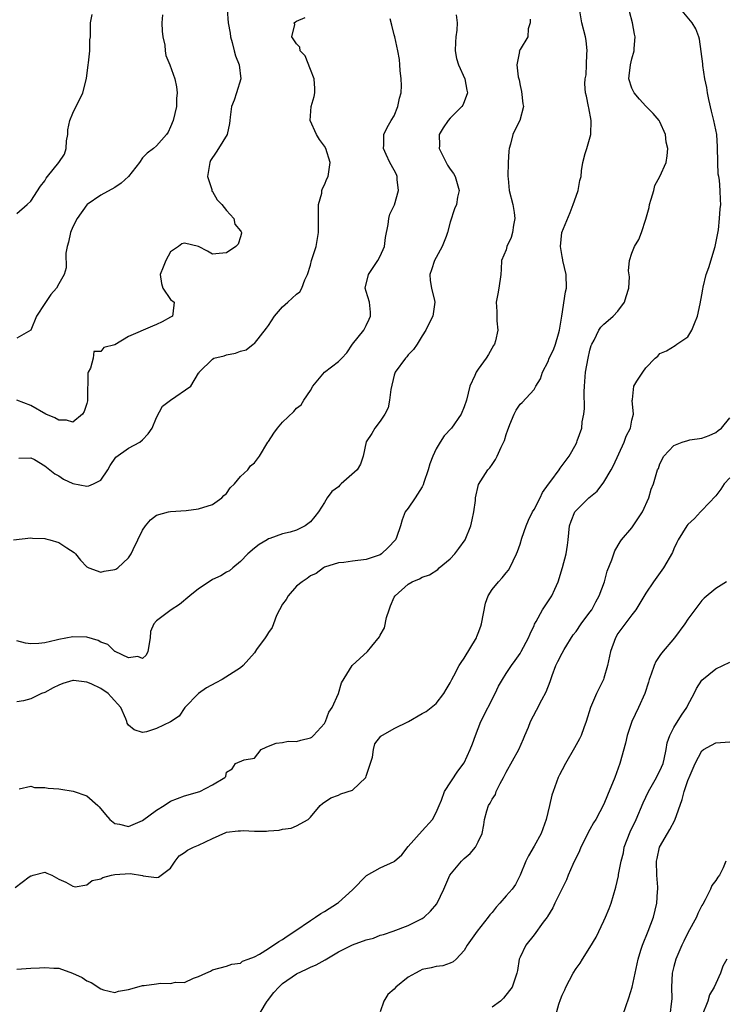
# Model space of a CAD drawing. Units: inches. Extents: x 2601000 to 2604000, y 1509000 to 1512000.
# Drawn here: x 2601429 to 2601530, y 1509581 to 1509721 of the extents above; entities that cross this region are included whole.
import ezdxf

# ---------------------------------------------------------------- set-up
doc = ezdxf.new("R2010")
doc.units = ezdxf.units.IN
doc.header["$MEASUREMENT"] = 0
doc.layers.add('LD26011509_2ft', color=254, linetype='Continuous')

msp = doc.modelspace()

# ---------------------------------------------------------------- linework, layer by layer
at = {"layer": 'LD26011509_2ft'}
for points, elevation in [([(2601428.74, 1509597.26), (2601430.78, 1509598.78), (2601431, 1509598.91), (2601431.08, 1509598.92), (2601431.32, 1509599), (2601433, 1509599.44), (2601433.29, 1509599.29), (2601433.99, 1509599), (2601435, 1509598.45), (2601436.01, 1509597.99), (2601437, 1509597.42), (2601437.35, 1509597.35), (2601439, 1509597.62), (2601439.77, 1509598.23), (2601441, 1509598.47), (2601441.32, 1509598.68), (2601442.53, 1509599), (2601443, 1509599.1), (2601445.23, 1509599.23), (2601446.96, 1509598.96), (2601447.08, 1509598.92), (2601449, 1509598.67), (2601449.28, 1509598.72), (2601451, 1509600.02), (2601451.63, 1509601), (2601452.23, 1509601.77), (2601453, 1509602.26), (2601453.41, 1509602.59), (2601454.26, 1509603), (2601455, 1509603.33), (2601457, 1509604.28), (2601458.89, 1509605.11), (2601459, 1509605.15), (2601460.65, 1509605.35), (2601461, 1509605.37), (2601461.39, 1509605.39), (2601463, 1509605.31), (2601464.71, 1509605.29), (2601465, 1509605.35), (2601466.54, 1509605.46), (2601467, 1509605.6), (2601468.25, 1509605.75), (2601469, 1509606.09), (2601470.67, 1509607), (2601471, 1509607.31), (2601472.39, 1509609), (2601472.73, 1509609.27), (2601473.93, 1509610.07), (2601475, 1509610.46), (2601475.37, 1509610.63), (2601477, 1509611.2), (2601478.91, 1509613), (2601479, 1509613.17), (2601479.89, 1509615.89), (2601480.05, 1509617), (2601480.21, 1509617.79), (2601481.09, 1509618.91), (2601483, 1509619.99), (2601485.02, 1509621), (2601487, 1509622.14), (2601487.54, 1509622.46), (2601488.27, 1509623), (2601489, 1509623.58), (2601490.07, 1509625), (2601490.43, 1509625.57), (2601491, 1509626.54), (2601491.23, 1509627), (2601491.53, 1509627.53), (2601492.3, 1509629), (2601492.55, 1509629.45), (2601493, 1509630.06), (2601494.75, 1509633), (2601494.83, 1509633.17), (2601495, 1509633.64), (2601495.37, 1509634.63), (2601495.49, 1509635), (2601496.06, 1509637.94), (2601496.43, 1509639), (2601497, 1509639.92), (2601497.89, 1509641), (2601498.44, 1509641.56), (2601499, 1509642.27), (2601499.34, 1509642.66), (2601499.55, 1509643), (2601499.99, 1509643.99), (2601500.5, 1509645), (2601500.65, 1509645.35), (2601501, 1509646.37), (2601501.26, 1509647.26), (2601501.85, 1509649), (2601502.19, 1509649.81), (2601502.79, 1509651), (2601503, 1509651.36), (2601503.85, 1509653), (2601504.21, 1509653.79), (2601505.05, 1509654.95), (2601505.4, 1509655.4), (2601506.58, 1509657), (2601506.75, 1509657.25), (2601508.03, 1509659), (2601509, 1509660.75), (2601509.12, 1509661), (2601509.17, 1509661.17), (2601509.81, 1509663), (2601509.89, 1509663.89), (2601510.14, 1509665), (2601510.22, 1509665.78), (2601510.18, 1509668.18), (2601510.21, 1509669), (2601510.36, 1509671), (2601510.74, 1509673), (2601511, 1509674.15), (2601511.19, 1509674.81), (2601511.27, 1509675), (2601511.59, 1509675.59), (2601512.25, 1509677), (2601512.56, 1509677.44), (2601513, 1509677.87), (2601513.62, 1509678.38), (2601514.31, 1509679), (2601515, 1509679.74), (2601515.95, 1509681), (2601516.19, 1509681.81), (2601516.55, 1509683), (2601516.64, 1509684.64), (2601516.52, 1509685.48), (2601516.64, 1509687), (2601517, 1509688.05), (2601517.38, 1509689), (2601517.99, 1509690.01), (2601518.39, 1509691), (2601519, 1509692.89), (2601519.45, 1509694.55), (2601519.51, 1509695), (2601519.75, 1509695.75), (2601520.11, 1509697), (2601520.28, 1509697.71), (2601521.01, 1509699), (2601521.88, 1509701), (2601522.05, 1509701.95), (2601522.14, 1509703), (2601521.92, 1509703.92), (2601521.79, 1509705), (2601521, 1509706.82), (2601520.91, 1509707), (2601520.03, 1509708.03), (2601519, 1509709.08), (2601518.09, 1509710.09), (2601517.3, 1509711), (2601517, 1509711.66), (2601516.58, 1509713), (2601516.6, 1509713.4), (2601516.78, 1509715), (2601517, 1509715.85), (2601517.34, 1509717), (2601517.34, 1509717.34), (2601517.46, 1509719), (2601517.37, 1509719.37), (2601517.08, 1509721), (2601516.22, 1509724.22)], 8356), ([(2601429, 1509585.58), (2601430.33, 1509585.67), (2601431, 1509585.68), (2601432.23, 1509585.77), (2601433, 1509585.8), (2601434.29, 1509585.71), (2601435, 1509585.68), (2601436.98, 1509584.98), (2601438.36, 1509584.36), (2601439, 1509583.89), (2601439.66, 1509583.66), (2601441, 1509582.73), (2601441.38, 1509582.62), (2601443, 1509582.23), (2601443.57, 1509582.43), (2601445, 1509582.65), (2601446.19, 1509583), (2601447, 1509583.21), (2601447.22, 1509583.22), (2601449, 1509583.48), (2601449.54, 1509583.54), (2601451, 1509583.51), (2601451.68, 1509583.68), (2601453, 1509583.66), (2601454.27, 1509584.27), (2601455, 1509584.5), (2601456.02, 1509585), (2601456.72, 1509585.28), (2601457, 1509585.46), (2601459, 1509585.97), (2601459.74, 1509586.26), (2601461, 1509586.44), (2601461.3, 1509586.7), (2601462.1, 1509587), (2601463, 1509587.31), (2601463.7, 1509587.7), (2601465, 1509588.52), (2601466.5, 1509589.5), (2601467, 1509589.81), (2601467.7, 1509590.3), (2601468.79, 1509591), (2601471, 1509592.54), (2601471.75, 1509593), (2601472.49, 1509593.51), (2601473, 1509593.79), (2601474.9, 1509595), (2601475, 1509595.08), (2601477, 1509596.92), (2601479.04, 1509598.96), (2601481, 1509600.07), (2601483, 1509600.97), (2601483.04, 1509601), (2601484.06, 1509601.94), (2601485, 1509603.13), (2601487, 1509605.35), (2601488.46, 1509607), (2601489, 1509607.98), (2601489.41, 1509609), (2601489.77, 1509609.77), (2601490.19, 1509611), (2601492.09, 1509613.91), (2601493, 1509615.08), (2601493.88, 1509617), (2601494.21, 1509617.79), (2601494.6, 1509619), (2601495.4, 1509621), (2601497.43, 1509625), (2601497.93, 1509626.07), (2601498.47, 1509627), (2601499, 1509627.86), (2601499.76, 1509629), (2601500.28, 1509629.72), (2601501, 1509630.74), (2601501.15, 1509631), (2601502.21, 1509633), (2601502.43, 1509633.57), (2601503, 1509634.73), (2601503.08, 1509634.92), (2601503.3, 1509635.3), (2601504.22, 1509637), (2601505.55, 1509639), (2601505.95, 1509639.95), (2601506.44, 1509641), (2601507.06, 1509643.06), (2601507.59, 1509645), (2601507.76, 1509646.24), (2601507.88, 1509647), (2601508.06, 1509649), (2601508.33, 1509649.67), (2601508.83, 1509651), (2601509, 1509651.21), (2601510.85, 1509653), (2601512.03, 1509653.97), (2601513, 1509655.25), (2601514.01, 1509657), (2601514.35, 1509657.65), (2601515.9, 1509661), (2601516.17, 1509661.83), (2601516.78, 1509663), (2601517, 1509664.11), (2601517.23, 1509665), (2601517.05, 1509666.95), (2601517.09, 1509667.09), (2601517.28, 1509669), (2601517.71, 1509669.71), (2601518.56, 1509671), (2601519, 1509671.6), (2601520.31, 1509673), (2601520.69, 1509673.31), (2601521, 1509673.66), (2601521.95, 1509674.05), (2601523.19, 1509674.81), (2601523.44, 1509675), (2601525, 1509676.04), (2601525.59, 1509677), (2601525.96, 1509677.96), (2601526.38, 1509679), (2601526.76, 1509680.76), (2601527, 1509682.07), (2601527.12, 1509682.88), (2601527.18, 1509683.18), (2601527.62, 1509685), (2601528, 1509686), (2601528.93, 1509689), (2601529.37, 1509691.37), (2601529.54, 1509693), (2601529.63, 1509694.37), (2601529.71, 1509695), (2601529.65, 1509695.65), (2601529.63, 1509697), (2601529.52, 1509698.48), (2601529.41, 1509699), (2601529.36, 1509699.36), (2601529.3, 1509701), (2601529.26, 1509703.26), (2601529.13, 1509705), (2601528.73, 1509707), (2601528.37, 1509708.37), (2601528, 1509710), (2601527.81, 1509711), (2601527.73, 1509711.73), (2601527.44, 1509713), (2601527.12, 1509714.88), (2601527.12, 1509715.12), (2601526.89, 1509716.89), (2601526.65, 1509718.65), (2601526.57, 1509719), (2601526.12, 1509720.12), (2601525.63, 1509721), (2601523.95, 1509723)], 8358), ([(2601459.08, 1509722.92), (2601459.24, 1509721), (2601459.5, 1509719.5), (2601459.57, 1509719), (2601459.81, 1509718.19), (2601460.08, 1509717), (2601460.28, 1509716.28), (2601460.81, 1509715), (2601461.06, 1509713), (2601460.45, 1509711), (2601460.09, 1509709.91), (2601459.73, 1509709), (2601459.51, 1509707.51), (2601459.47, 1509707), (2601459.41, 1509706.59), (2601459.09, 1509705), (2601457.87, 1509703), (2601457.51, 1509702.49), (2601456.73, 1509701.27), (2601456.6, 1509701), (2601456.27, 1509699), (2601456.88, 1509697.12), (2601456.92, 1509696.92), (2601457, 1509696.85), (2601457.66, 1509695.66), (2601458.33, 1509695), (2601459, 1509694.13), (2601460.06, 1509693), (2601460.18, 1509692.18), (2601461, 1509691.22), (2601461.08, 1509691.08), (2601461.14, 1509691), (2601461.13, 1509690.87), (2601461, 1509690.39), (2601460.67, 1509689.33), (2601460.33, 1509689), (2601459, 1509688.1), (2601457.97, 1509687.97), (2601457, 1509687.91), (2601456.3, 1509688.3), (2601454.97, 1509688.97), (2601453, 1509689.44), (2601452.63, 1509689.37), (2601452.12, 1509689), (2601451, 1509688.24), (2601450.32, 1509687), (2601449.95, 1509686.05), (2601449.5, 1509685), (2601449.71, 1509683.71), (2601449.89, 1509683), (2601451, 1509681.4), (2601451.53, 1509681), (2601451.33, 1509679.33), (2601451.25, 1509679), (2601451, 1509678.88), (2601449.79, 1509678.21), (2601449, 1509677.84), (2601448.4, 1509677.6), (2601445, 1509676.12), (2601443, 1509674.93), (2601441.46, 1509674.54), (2601441, 1509673.94), (2601440.03, 1509673.97), (2601439.9, 1509673), (2601439.56, 1509671.56), (2601439.2, 1509671), (2601439.14, 1509670.86), (2601439.13, 1509667.13), (2601439.1, 1509666.9), (2601439, 1509666.54), (2601438.62, 1509665.38), (2601438.4, 1509665), (2601437, 1509663.85), (2601436.12, 1509664.12), (2601435, 1509664.12), (2601434.46, 1509664.46), (2601433.17, 1509665), (2601431, 1509666.24), (2601429, 1509667.01)], 8344), ([(2601429.35, 1509611.35), (2601431, 1509611.75), (2601431.55, 1509611.55), (2601433, 1509611.58), (2601433.47, 1509611.47), (2601435, 1509611.36), (2601435.32, 1509611.32), (2601437.05, 1509611.05), (2601439, 1509610.37), (2601440.57, 1509609), (2601440.77, 1509608.77), (2601441.68, 1509607.68), (2601442.3, 1509607), (2601443, 1509606.39), (2601443.71, 1509606.29), (2601445, 1509605.96), (2601447, 1509606.82), (2601449, 1509608.33), (2601450.08, 1509609), (2601451, 1509609.6), (2601452.01, 1509609.99), (2601453, 1509610.35), (2601455.16, 1509611), (2601457, 1509611.94), (2601458.75, 1509613), (2601458.88, 1509613.12), (2601459, 1509613.75), (2601459.79, 1509614.21), (2601460.27, 1509615), (2601461.54, 1509615.54), (2601463, 1509615.77), (2601463.95, 1509617), (2601464.65, 1509617.35), (2601465, 1509617.48), (2601466.09, 1509617.91), (2601467, 1509617.99), (2601467.82, 1509618.18), (2601469, 1509618.16), (2601469.65, 1509618.35), (2601471, 1509618.67), (2601471.22, 1509618.78), (2601471.45, 1509619), (2601473, 1509620.73), (2601473.14, 1509621), (2601473.66, 1509622.34), (2601474.11, 1509623), (2601475.03, 1509625), (2601475.47, 1509626.53), (2601476.97, 1509629), (2601479.18, 1509631), (2601479.77, 1509631.77), (2601480.89, 1509633.11), (2601481, 1509633.38), (2601481.6, 1509634.4), (2601481.9, 1509635.9), (2601482.25, 1509637), (2601482.45, 1509637.55), (2601483, 1509638.81), (2601483.11, 1509639), (2601485, 1509640.66), (2601485.58, 1509641), (2601486.6, 1509641.4), (2601487, 1509641.64), (2601488.02, 1509641.98), (2601489.23, 1509642.77), (2601489.44, 1509643), (2601491, 1509644.3), (2601491.64, 1509645), (2601492.25, 1509645.75), (2601493.12, 1509647), (2601493.97, 1509649), (2601494.13, 1509649.87), (2601494.4, 1509651), (2601494.64, 1509652.64), (2601494.63, 1509653), (2601495.06, 1509654.94), (2601496.38, 1509657), (2601496.69, 1509657.31), (2601497, 1509657.8), (2601497.49, 1509658.51), (2601497.73, 1509659), (2601498.28, 1509660.28), (2601498.78, 1509661.22), (2601499, 1509662.1), (2601499.26, 1509662.74), (2601499.33, 1509663), (2601499.53, 1509663.53), (2601500.13, 1509665), (2601500.45, 1509665.55), (2601501, 1509666.43), (2601501.32, 1509666.68), (2601503, 1509668.53), (2601503.27, 1509669), (2601503.94, 1509670.06), (2601504.19, 1509671), (2601505, 1509672.54), (2601505.18, 1509673), (2601505.78, 1509674.22), (2601506.06, 1509675), (2601506.49, 1509676.49), (2601506.66, 1509677), (2601506.97, 1509679), (2601507.48, 1509682.52), (2601507.64, 1509683), (2601507.61, 1509685), (2601507.11, 1509687), (2601507.1, 1509687.1), (2601507, 1509687.57), (2601506.76, 1509689), (2601506.99, 1509691), (2601508.15, 1509693.85), (2601508.58, 1509695), (2601509, 1509696.19), (2601509.3, 1509697), (2601509.55, 1509698.45), (2601509.74, 1509699), (2601509.8, 1509699.8), (2601509.97, 1509701), (2601510.29, 1509702.29), (2601510.54, 1509703), (2601511.1, 1509705), (2601511.17, 1509707), (2601510.84, 1509708.84), (2601510.79, 1509709), (2601510.49, 1509710.49), (2601510.38, 1509711), (2601510.26, 1509712.26), (2601510.33, 1509713), (2601510.46, 1509713.54), (2601510.5, 1509715), (2601510.57, 1509716.57), (2601510.6, 1509717), (2601510.45, 1509718.45), (2601510.37, 1509719), (2601509.84, 1509721), (2601509.5, 1509723)], 8354), ([(2601428.54, 1509647), (2601431, 1509647.28), (2601431.23, 1509647.23), (2601433, 1509647.19), (2601433.15, 1509647.15), (2601433.74, 1509647), (2601435, 1509646.62), (2601436.14, 1509645.86), (2601437.2, 1509645.2), (2601437.4, 1509645), (2601438.09, 1509644.09), (2601439, 1509643.15), (2601439.3, 1509643), (2601441, 1509642.38), (2601441.49, 1509642.51), (2601443, 1509642.76), (2601443.17, 1509642.83), (2601443.44, 1509643), (2601445, 1509644.45), (2601445.35, 1509645), (2601445.63, 1509645.63), (2601447, 1509648.38), (2601447.43, 1509649), (2601448.13, 1509649.87), (2601449, 1509650.54), (2601450.69, 1509651), (2601451, 1509651.07), (2601453.22, 1509651.22), (2601455, 1509651.45), (2601457, 1509652.08), (2601458.33, 1509653), (2601458.64, 1509653.36), (2601459, 1509653.65), (2601459.54, 1509654.46), (2601460.13, 1509655), (2601461, 1509656.07), (2601462.04, 1509657), (2601462.41, 1509657.59), (2601463, 1509658.04), (2601463.41, 1509658.59), (2601463.73, 1509659), (2601464.92, 1509661), (2601465, 1509661.1), (2601465.75, 1509662.25), (2601466.29, 1509663), (2601467, 1509663.86), (2601468.63, 1509665.37), (2601469, 1509665.86), (2601469.69, 1509666.31), (2601470.05, 1509667), (2601471, 1509668.38), (2601471.36, 1509669), (2601473, 1509670.98), (2601475, 1509672.51), (2601475.5, 1509673), (2601476.21, 1509673.79), (2601477.04, 1509675), (2601478.65, 1509677), (2601479, 1509677.66), (2601479.43, 1509678.57), (2601479.61, 1509679), (2601479.61, 1509679.61), (2601479.46, 1509681), (2601479, 1509682.55), (2601478.85, 1509683), (2601479.29, 1509685), (2601480, 1509686), (2601480.66, 1509687), (2601481, 1509687.61), (2601481.59, 1509689), (2601481.74, 1509690.26), (2601482.14, 1509692.14), (2601482.2, 1509693), (2601482.38, 1509693.62), (2601483, 1509694.87), (2601483.04, 1509694.96), (2601483.6, 1509697), (2601483.43, 1509698.57), (2601483.42, 1509699), (2601483.3, 1509699.3), (2601483, 1509699.91), (2601482.38, 1509701), (2601481.84, 1509702.16), (2601481.47, 1509703), (2601481.52, 1509703.52), (2601481.53, 1509705), (2601481.98, 1509706.02), (2601482.55, 1509707), (2601483, 1509707.7), (2601483.52, 1509709), (2601483.77, 1509710.23), (2601483.97, 1509711), (2601484.01, 1509712.01), (2601483.98, 1509713), (2601483.83, 1509714.17), (2601483.79, 1509715), (2601483.73, 1509715.73), (2601483.53, 1509717), (2601483.09, 1509719), (2601483, 1509719.28), (2601482.65, 1509720.65), (2601482.43, 1509721.57)], 8348), ([(2601429, 1509693.73), (2601430.5, 1509695), (2601431, 1509695.45), (2601432.37, 1509697.63), (2601433, 1509698.4), (2601433.22, 1509698.78), (2601433.37, 1509699), (2601435.03, 1509701), (2601435.81, 1509702.19), (2601436.05, 1509703), (2601436.13, 1509704.13), (2601436.28, 1509705), (2601436.31, 1509705.69), (2601436.58, 1509707), (2601437, 1509708.05), (2601438.43, 1509711), (2601438.96, 1509713.04), (2601439.21, 1509715), (2601439.26, 1509715.26), (2601439.44, 1509717), (2601439.46, 1509718.54), (2601439.52, 1509719), (2601439.56, 1509719.56), (2601439.53, 1509721), (2601439.8, 1509722.2)], 8340), ([(2601449.84, 1509722.16), (2601449.77, 1509721), (2601449.78, 1509719.78), (2601449.88, 1509719), (2601450.19, 1509717.81), (2601450.24, 1509717), (2601450.33, 1509716.33), (2601450.88, 1509715), (2601451.59, 1509713), (2601451.85, 1509711.85), (2601451.93, 1509711), (2601451.84, 1509710.16), (2601451.83, 1509709), (2601451.37, 1509707), (2601451, 1509706.1), (2601450.63, 1509705.37), (2601450.42, 1509705), (2601449, 1509703.39), (2601448.56, 1509703), (2601447.66, 1509702.34), (2601447, 1509701.66), (2601446.54, 1509701), (2601445, 1509699), (2601443.95, 1509698.05), (2601443, 1509697.43), (2601441, 1509696.34), (2601439.07, 1509695), (2601439, 1509694.94), (2601437.62, 1509693), (2601437, 1509691.79), (2601436.68, 1509691), (2601436.39, 1509689.61), (2601436.19, 1509689), (2601436.02, 1509688.02), (2601436.05, 1509685.95), (2601435.79, 1509685), (2601435, 1509683.62), (2601434.69, 1509683), (2601433.89, 1509682.11), (2601433, 1509680.83), (2601431.8, 1509679), (2601431, 1509677.01), (2601429, 1509675.87)], 8342), ([(2601491.86, 1509722.14), (2601492.01, 1509721), (2601491.93, 1509719.93), (2601491.81, 1509719), (2601491.75, 1509718.25), (2601491.7, 1509717), (2601491.9, 1509715.9), (2601492.17, 1509715), (2601493.11, 1509713), (2601493.37, 1509711.37), (2601493.47, 1509711), (2601493, 1509709.68), (2601492.79, 1509709.21), (2601492.67, 1509709), (2601491, 1509707.36), (2601490.72, 1509707), (2601490.01, 1509705.99), (2601489.44, 1509705), (2601489.45, 1509703.45), (2601489.41, 1509703), (2601490.63, 1509700.63), (2601491, 1509700.05), (2601491.45, 1509699.45), (2601491.72, 1509699), (2601492.02, 1509697.98), (2601492.26, 1509697), (2601492.03, 1509696.03), (2601491.9, 1509695), (2601491.61, 1509694.39), (2601491, 1509692.46), (2601490.63, 1509691), (2601490.42, 1509690.42), (2601489.83, 1509689), (2601489, 1509687.43), (2601488.74, 1509687), (2601488.33, 1509685.67), (2601488.08, 1509685), (2601488.12, 1509684.12), (2601488.32, 1509683), (2601488.74, 1509681.26), (2601488.79, 1509681), (2601488.54, 1509679), (2601488.01, 1509677.99), (2601487.53, 1509677), (2601487, 1509676.2), (2601486.27, 1509675), (2601485.76, 1509674.24), (2601485, 1509673.47), (2601484.8, 1509673.2), (2601484.62, 1509673), (2601483.15, 1509671), (2601483, 1509670.58), (2601482.51, 1509668.51), (2601482.34, 1509667), (2601482.11, 1509665.89), (2601481.63, 1509665), (2601481, 1509663.97), (2601480.24, 1509663), (2601479.77, 1509662.23), (2601479, 1509661.03), (2601478.55, 1509659), (2601478.15, 1509657.85), (2601477.68, 1509657), (2601475.42, 1509655), (2601475.19, 1509654.81), (2601475, 1509654.6), (2601474.07, 1509653.93), (2601473.41, 1509653), (2601473, 1509652.33), (2601472.14, 1509651), (2601471.65, 1509650.35), (2601471, 1509649.6), (2601470.26, 1509649), (2601469, 1509648.41), (2601468.11, 1509648.11), (2601467, 1509647.86), (2601465.18, 1509647.18), (2601465, 1509647.13), (2601464.81, 1509647), (2601463.66, 1509646.34), (2601463, 1509645.83), (2601462.04, 1509645), (2601461, 1509643.89), (2601459.91, 1509643), (2601459.45, 1509642.55), (2601459, 1509642.37), (2601458.17, 1509641.83), (2601457, 1509641.31), (2601456.8, 1509641.2), (2601455, 1509639.99), (2601453.73, 1509639), (2601452.25, 1509637.75), (2601451.07, 1509637), (2601449, 1509635.39), (2601448.59, 1509635), (2601448.13, 1509633.87), (2601448.07, 1509633), (2601447.76, 1509631), (2601447.52, 1509630.48), (2601447, 1509630), (2601446.29, 1509630.29), (2601445, 1509630.1), (2601443.08, 1509631), (2601443.04, 1509631.04), (2601443, 1509631.04), (2601442.03, 1509632.03), (2601441, 1509632.38), (2601440.62, 1509632.62), (2601439, 1509633.06), (2601437, 1509633.12), (2601435, 1509632.74), (2601434.63, 1509632.63), (2601433, 1509632.26), (2601432.15, 1509632.15), (2601431, 1509632.11), (2601430.23, 1509632.23), (2601429, 1509632.54)], 8350), ([(2601502.46, 1509721.54), (2601502.44, 1509721), (2601502.16, 1509720.16), (2601502.09, 1509719), (2601501, 1509717.16), (2601500.89, 1509717), (2601500.9, 1509716.9), (2601500.53, 1509715), (2601500.71, 1509713.29), (2601500.85, 1509712.85), (2601501, 1509712.02), (2601501.18, 1509711.18), (2601501.39, 1509709.39), (2601501.47, 1509709), (2601500.95, 1509707), (2601500.28, 1509705.72), (2601499.97, 1509705), (2601499.63, 1509703.63), (2601499.42, 1509703), (2601499.38, 1509702.62), (2601499.28, 1509701), (2601499.24, 1509699), (2601499.28, 1509698.72), (2601499.46, 1509697), (2601499.97, 1509695), (2601500.14, 1509693.86), (2601500.25, 1509693), (2601500.05, 1509692.05), (2601499.92, 1509691), (2601499.73, 1509690.27), (2601499.12, 1509689), (2601499, 1509688.52), (2601498.36, 1509687), (2601498.27, 1509685.73), (2601498.24, 1509685), (2601497.96, 1509683), (2601497.81, 1509682.19), (2601497.56, 1509681), (2601497.67, 1509679.67), (2601497.67, 1509679), (2601497.65, 1509678.35), (2601497.82, 1509677), (2601497.49, 1509675.49), (2601497.32, 1509675), (2601497.19, 1509674.81), (2601496.48, 1509673.52), (2601496.16, 1509673), (2601495, 1509671.43), (2601494.7, 1509671), (2601494.51, 1509670.51), (2601493.82, 1509669), (2601493.32, 1509667), (2601493, 1509666.05), (2601492.57, 1509665), (2601491.17, 1509663), (2601490.13, 1509661.87), (2601489.58, 1509661), (2601489, 1509660.01), (2601488.54, 1509659), (2601488.11, 1509657.89), (2601487.84, 1509657), (2601487.21, 1509655.21), (2601487.14, 1509654.86), (2601487, 1509654.6), (2601485.99, 1509653), (2601485, 1509651.54), (2601484.57, 1509651), (2601484.15, 1509649.85), (2601483.91, 1509649), (2601483.32, 1509647.32), (2601483.18, 1509647), (2601482.11, 1509645.89), (2601481.19, 1509645), (2601481, 1509644.88), (2601479, 1509644.17), (2601477, 1509643.95), (2601475.76, 1509643.76), (2601475, 1509643.7), (2601473, 1509643.07), (2601472.86, 1509643), (2601471.83, 1509642.17), (2601471, 1509641.83), (2601470.54, 1509641.46), (2601469.82, 1509641), (2601469, 1509640.38), (2601467.83, 1509639), (2601467.54, 1509638.46), (2601467, 1509637.8), (2601466.57, 1509637), (2601466.17, 1509636.17), (2601465.71, 1509635), (2601465.54, 1509634.46), (2601465, 1509633.73), (2601464.73, 1509633.27), (2601464.51, 1509633), (2601463.29, 1509631.29), (2601463, 1509630.84), (2601461.37, 1509629), (2601461, 1509628.69), (2601458.38, 1509627), (2601457.46, 1509626.54), (2601456.16, 1509625.84), (2601455, 1509624.99), (2601453.03, 1509623), (2601452.21, 1509621.79), (2601451, 1509620.98), (2601449, 1509619.99), (2601447.55, 1509619.55), (2601447, 1509619.41), (2601445.8, 1509619.8), (2601445, 1509620.46), (2601444.79, 1509620.79), (2601444.75, 1509621), (2601444.61, 1509621.39), (2601443.86, 1509623), (2601442.52, 1509624.52), (2601442.08, 1509625), (2601441, 1509625.74), (2601439.62, 1509626.38), (2601439, 1509626.64), (2601437.13, 1509626.87), (2601437, 1509626.87), (2601435.56, 1509626.44), (2601435, 1509626.21), (2601434.2, 1509625.8), (2601433, 1509625.16), (2601432.53, 1509625), (2601431, 1509624.23), (2601429.94, 1509623.94), (2601429, 1509623.82)], 8352), ([(2601429.31, 1509658.69), (2601431, 1509658.76), (2601431.52, 1509658.48), (2601433, 1509657.61), (2601434.43, 1509656.43), (2601435, 1509656.15), (2601435.67, 1509655.67), (2601437, 1509655.06), (2601439, 1509654.7), (2601439.28, 1509654.72), (2601439.98, 1509655), (2601441, 1509655.55), (2601442.02, 1509657), (2601442.36, 1509657.64), (2601443.18, 1509658.82), (2601445, 1509660.14), (2601446.6, 1509661), (2601447, 1509661.32), (2601447.81, 1509662.19), (2601448.36, 1509663), (2601449, 1509664.53), (2601449.85, 1509666.15), (2601450.99, 1509667), (2601453.88, 1509669), (2601455, 1509670.84), (2601455.08, 1509670.92), (2601455.1, 1509671), (2601457, 1509672.86), (2601457.2, 1509673), (2601458.66, 1509673.34), (2601459, 1509673.47), (2601460.28, 1509673.72), (2601461, 1509674.02), (2601461.79, 1509674.21), (2601462.8, 1509675), (2601463, 1509675.11), (2601464.72, 1509677.28), (2601465, 1509677.69), (2601465.85, 1509679), (2601467, 1509680.36), (2601467.78, 1509681), (2601469, 1509682.17), (2601469.49, 1509682.51), (2601469.79, 1509683), (2601470.21, 1509684.21), (2601470.6, 1509685), (2601471, 1509686.3), (2601471.18, 1509687), (2601471.83, 1509689), (2601472.18, 1509691), (2601472.15, 1509692.15), (2601472.14, 1509693.86), (2601472.18, 1509695), (2601472.62, 1509696.62), (2601472.66, 1509697), (2601472.72, 1509697.28), (2601473, 1509697.79), (2601473.35, 1509698.65), (2601473.53, 1509699), (2601473.83, 1509701), (2601473.19, 1509703), (2601473, 1509703.36), (2601472.32, 1509704.32), (2601471.88, 1509705), (2601470.98, 1509707), (2601471.13, 1509709), (2601471.55, 1509710.45), (2601471.64, 1509711), (2601471.62, 1509711.62), (2601471.55, 1509713), (2601471, 1509714.32), (2601470.26, 1509716.26), (2601469.55, 1509717), (2601469.51, 1509717.51), (2601469, 1509717.97), (2601468.35, 1509719), (2601468.76, 1509720.76), (2601468.7, 1509721), (2601468.86, 1509721.14), (2601469, 1509721.23), (2601470.26, 1509721.74)], 8346), ([(2601463.61, 1509579), (2601464.6, 1509580.6), (2601464.83, 1509581), (2601464.9, 1509581.1), (2601465, 1509581.2), (2601465.76, 1509582.24), (2601466.48, 1509583), (2601467, 1509583.51), (2601469, 1509584.91), (2601470.43, 1509585.57), (2601471, 1509585.86), (2601471.81, 1509586.19), (2601473.1, 1509586.9), (2601475, 1509588.06), (2601477, 1509589.06), (2601479, 1509589.78), (2601480.01, 1509589.99), (2601481, 1509590.41), (2601481.46, 1509590.54), (2601482.82, 1509591), (2601485, 1509591.8), (2601487, 1509592.79), (2601487.27, 1509593), (2601488.16, 1509593.84), (2601489.08, 1509594.92), (2601489.13, 1509595), (2601490.08, 1509597), (2601490.96, 1509599), (2601492.61, 1509601), (2601492.81, 1509601.19), (2601493, 1509601.4), (2601493.87, 1509602.13), (2601494.6, 1509603), (2601495, 1509603.77), (2601495.57, 1509605), (2601495.8, 1509606.2), (2601495.9, 1509607), (2601496.23, 1509608.23), (2601496.49, 1509609), (2601496.7, 1509609.3), (2601497, 1509609.89), (2601497.46, 1509610.54), (2601497.6, 1509611), (2601498.14, 1509612.14), (2601498.62, 1509613), (2601499, 1509613.75), (2601500.81, 1509617), (2601501.47, 1509618.53), (2601501.69, 1509619), (2601502.18, 1509620.18), (2601502.5, 1509621), (2601503.36, 1509622.64), (2601504.11, 1509624.11), (2601504.75, 1509625.25), (2601505.29, 1509626.71), (2601505.38, 1509627), (2601505.58, 1509627.58), (2601506.13, 1509629), (2601506.42, 1509629.58), (2601507, 1509630.79), (2601507.29, 1509631.29), (2601508.61, 1509633.39), (2601509, 1509633.9), (2601509.73, 1509635), (2601511, 1509636.64), (2601511.25, 1509637), (2601511.85, 1509638.15), (2601512.33, 1509639), (2601513.07, 1509641), (2601513.48, 1509642.52), (2601514.12, 1509644.12), (2601514.41, 1509645), (2601514.57, 1509645.43), (2601515.3, 1509646.7), (2601515.53, 1509647), (2601517, 1509648.72), (2601517.2, 1509649), (2601518.51, 1509651), (2601519.4, 1509653), (2601519.76, 1509654.24), (2601520.08, 1509655), (2601520.68, 1509657), (2601520.78, 1509657.22), (2601521, 1509657.88), (2601521.56, 1509659), (2601523, 1509660.5), (2601524.21, 1509661), (2601525, 1509661.23), (2601525.3, 1509661.3), (2601527, 1509661.57), (2601528.05, 1509661.95), (2601529, 1509662.36), (2601529.35, 1509662.65), (2601529.81, 1509663), (2601531, 1509664.46)], 8360), ([(2601531, 1509655.87), (2601530.21, 1509655), (2601529.73, 1509654.27), (2601529, 1509653.32), (2601527, 1509651.19), (2601526.79, 1509651), (2601525.96, 1509650.04), (2601525, 1509649.19), (2601524.85, 1509649), (2601523.62, 1509647), (2601523.4, 1509646.6), (2601523, 1509645.7), (2601522.81, 1509645.19), (2601521.53, 1509643), (2601520.07, 1509641), (2601519, 1509639.37), (2601517.56, 1509637), (2601517, 1509636.28), (2601515, 1509633.59), (2601514.64, 1509633), (2601513.91, 1509631), (2601513.51, 1509629), (2601513, 1509627.22), (2601512.92, 1509627), (2601511.94, 1509625), (2601511.07, 1509623), (2601510.46, 1509621), (2601510.1, 1509620.1), (2601509.72, 1509619), (2601509.49, 1509618.51), (2601509, 1509617.66), (2601508.78, 1509617.22), (2601507.49, 1509615), (2601507, 1509614.09), (2601506.65, 1509613.35), (2601506.47, 1509613), (2601505.72, 1509611), (2601505.54, 1509610.46), (2601505.22, 1509609), (2601504.72, 1509607), (2601504, 1509605), (2601503, 1509603.16), (2601502.21, 1509601.79), (2601501.81, 1509601), (2601501, 1509598.99), (2601500.32, 1509597.68), (2601499.87, 1509597), (2601499, 1509596.04), (2601498.1, 1509595), (2601497.56, 1509594.44), (2601497, 1509593.68), (2601496.67, 1509593.33), (2601496.43, 1509593), (2601494.88, 1509591), (2601493.44, 1509589), (2601493, 1509588.23), (2601491.86, 1509587), (2601491.41, 1509586.59), (2601491, 1509586.4), (2601489.96, 1509586.04), (2601489, 1509585.95), (2601488.27, 1509585.73), (2601487, 1509585.51), (2601486.66, 1509585.34), (2601486.02, 1509585), (2601485, 1509584.4), (2601483.23, 1509583), (2601483, 1509582.71), (2601482.06, 1509581.94), (2601481.5, 1509581), (2601481, 1509579.47)], 8362), ([(2601530.54, 1509641), (2601529, 1509640.05), (2601527.35, 1509638.65), (2601527, 1509638.32), (2601525, 1509635.65), (2601524.57, 1509635), (2601523.1, 1509633), (2601521.22, 1509630.78), (2601521, 1509630.44), (2601520.42, 1509629.58), (2601520.16, 1509629), (2601519.77, 1509627.77), (2601519.48, 1509627), (2601519.38, 1509626.62), (2601518.85, 1509625), (2601517.95, 1509623), (2601516.99, 1509621.01), (2601516.33, 1509619), (2601516.08, 1509617.92), (2601515.28, 1509615), (2601514.56, 1509613), (2601513.52, 1509610.48), (2601513, 1509609.17), (2601511.84, 1509607), (2601511.52, 1509606.48), (2601511, 1509605.53), (2601509.7, 1509603), (2601509.49, 1509602.51), (2601508.55, 1509600.55), (2601507.9, 1509599), (2601507.65, 1509598.35), (2601505.97, 1509595), (2601505.68, 1509594.32), (2601504.92, 1509593.08), (2601504.85, 1509593), (2601504.29, 1509592.29), (2601503, 1509590.49), (2601501.8, 1509589), (2601501, 1509587.29), (2601500.88, 1509587), (2601500.65, 1509585.35), (2601500.54, 1509585), (2601500.28, 1509584.28), (2601499.87, 1509583), (2601499.48, 1509582.52), (2601498.61, 1509581.39), (2601498.18, 1509581), (2601497, 1509580.13)], 8364), ([(2601506.09, 1509579), (2601506.55, 1509580.55), (2601506.8, 1509581.2), (2601507, 1509581.82), (2601507.38, 1509582.62), (2601507.53, 1509583), (2601508.59, 1509585), (2601509, 1509585.64), (2601509.6, 1509586.4), (2601509.95, 1509587), (2601511, 1509588.64), (2601511.88, 1509590.12), (2601513, 1509592.48), (2601513.24, 1509593), (2601513.74, 1509594.26), (2601514.02, 1509595), (2601514.7, 1509597.3), (2601515.07, 1509598.93), (2601515.09, 1509599.09), (2601515.45, 1509601), (2601515.77, 1509602.23), (2601515.91, 1509603), (2601516.77, 1509605.23), (2601517.61, 1509607), (2601518.63, 1509609.37), (2601519.38, 1509611), (2601520.51, 1509613), (2601520.66, 1509613.34), (2601521, 1509613.93), (2601521.45, 1509615), (2601521.61, 1509615.61), (2601521.89, 1509617), (2601522.05, 1509617.95), (2601522.4, 1509619), (2601523, 1509620.16), (2601524.07, 1509621.93), (2601524.84, 1509623), (2601525, 1509623.36), (2601525.92, 1509625), (2601526.26, 1509625.74), (2601527, 1509626.94), (2601529, 1509628.55), (2601530.01, 1509629), (2601531, 1509629.5)], 8366), ([(2601515.72, 1509579), (2601516.54, 1509581.46), (2601517.02, 1509583), (2601517.46, 1509585), (2601517.87, 1509587), (2601518.28, 1509588.28), (2601518.49, 1509589), (2601519.31, 1509591), (2601520.07, 1509593), (2601520.58, 1509595), (2601520.68, 1509596.68), (2601520.72, 1509597), (2601520.71, 1509597.29), (2601520.58, 1509599), (2601520.51, 1509601), (2601520.59, 1509601.41), (2601520.94, 1509603), (2601522.09, 1509605), (2601522.44, 1509605.56), (2601523.12, 1509606.88), (2601524.17, 1509609.83), (2601524.49, 1509611), (2601525, 1509612.54), (2601525.31, 1509613.31), (2601526.05, 1509615), (2601527, 1509616.81), (2601527.26, 1509617), (2601528.38, 1509617.62), (2601529, 1509617.93), (2601531, 1509618.11)], 8368), ([(2601530.41, 1509601), (2601530.07, 1509600.07), (2601529.54, 1509599), (2601529.27, 1509598.73), (2601529, 1509598.26), (2601528.45, 1509597.55), (2601528.26, 1509597), (2601527.5, 1509595.5), (2601527.12, 1509594.88), (2601527, 1509594.65), (2601526.45, 1509593.55), (2601526.25, 1509593), (2601525, 1509590.74), (2601524.41, 1509589.59), (2601524.14, 1509589), (2601523.28, 1509587), (2601523, 1509585.95), (2601522.77, 1509585), (2601522.66, 1509583), (2601522.69, 1509581.31), (2601522.68, 1509581), (2601522.43, 1509579)], 8370), ([(2601530.58, 1509587), (2601530.02, 1509585.98), (2601529.69, 1509585), (2601529, 1509583.49), (2601528.77, 1509583), (2601528.1, 1509581.9), (2601527.84, 1509581), (2601527.04, 1509578.96)], 8372)]:
    msp.add_lwpolyline(points, dxfattribs=dict(at, elevation=elevation))

doc.saveas('drawing.dxf')
